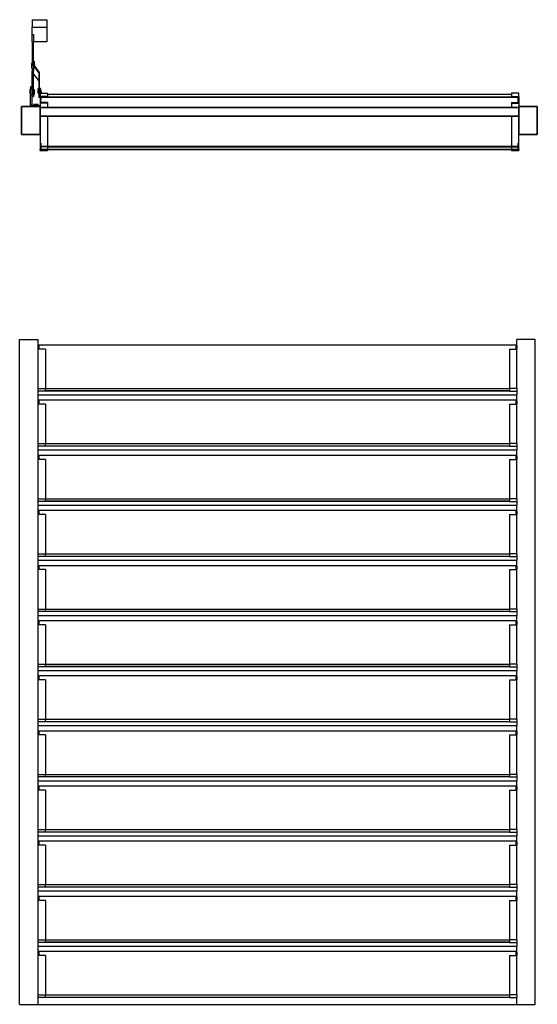
# Model space of a CAD drawing. Units: metres. Extents: x 0.3 to 2.71, y -1.15 to 0.19.
# Drawn here: x 2.01 to 2.71, y -1.15 to 0.18 of the extents above; entities that cross this region are included whole.
import ezdxf

# ---------------------------------------------------------------- set-up
doc = ezdxf.new("R2010")
doc.units = ezdxf.units.M
doc.layers.add('CutEdges', color=6, linetype='Continuous', lineweight=35)
doc.layers.add('Edges', color=7, linetype='Continuous')

# ---------------------------------------------------------------- blocks, each defined once
blk = doc.blocks.new('jal wind pl')
at = {"layer": 'Edges'}
for p, q in [((2.0292, 0.1832), (2.0492, 0.1832)), ((2.0292, 0.1832), (2.0292, 0.1732)), ((2.0492, 0.1832), (2.0492, 0.1732)), ((2.0292, 0.1732), (2.0492, 0.1732)), ((2.0292, 0.1632), (2.0292, 0.1732)), ((2.0292, 0.1632), (2.0312, 0.1632)), ((2.0292, 0.1532), (2.0292, 0.1632)), ((2.0312, 0.1632), (2.0312, 0.1532)), ((2.0492, 0.1732), (2.0492, 0.1532)), ((2.0292, 0.1532), (2.0292, 0.1235)), ((2.0292, 0.1532), (2.0312, 0.1532)), ((2.0492, 0.1532), (2.0312, 0.1532)), ((2.0312, 0.1269), (2.0312, 0.1532)), ((2.0292, 0.1235), (2.0282, 0.1235)), ((2.0282, 0.1235), (2.0282, 0.1175)), ((2.0292, 0.1175), (2.0292, 0.1235)), ((2.0312, 0.1269), (2.032, 0.1269)), ((2.0312, 0.1209), (2.0312, 0.1269)), ((2.0312, 0.1209), (2.032, 0.1209)), ((2.038, 0.1116), (2.0312, 0.1209)), ((2.0312, 0.1209), (2.0312, 0.1132)), ((2.032, 0.1269), (2.032, 0.1221)), ((2.032, 0.1221), (2.033, 0.1221)), ((2.032, 0.1221), (2.032, 0.1209)), ((2.032, 0.1209), (2.033, 0.1195)), ((2.033, 0.1195), (2.033, 0.1221)), ((2.0292, 0.1175), (2.0282, 0.1175)), ((2.0292, 0.1175), (2.0292, 0.1132)), ((2.0292, 0.1132), (2.0312, 0.1132)), ((2.0292, 0.0922), (2.0292, 0.1132)), ((2.0312, 0.1098), (2.0312, 0.1132)), ((2.038, 0.1005), (2.0312, 0.1098)), ((2.0312, 0.0892), (2.0312, 0.1098)), ((2.033, 0.1195), (2.0388, 0.1116)), ((2.038, 0.1116), (2.038, 0.1005)), ((2.038, 0.1116), (2.0388, 0.1116)), ((2.0388, 0.1116), (2.0388, 0.089)), ((2.038, 0.1005), (2.038, 0.0894)), ((2.0269, 0.0885), (2.0259, 0.0885)), ((2.0259, 0.0885), (2.0259, 0.0825)), ((2.0269, 0.0825), (2.0259, 0.0825)), ((2.0292, 0.0922), (2.0269, 0.0922)), ((2.0269, 0.0922), (2.0269, 0.0892)), ((2.0292, 0.0892), (2.0269, 0.0892)), ((2.0269, 0.0892), (2.0269, 0.0885)), ((2.0269, 0.0825), (2.0269, 0.0885)), ((2.0269, 0.0825), (2.0269, 0.0808)), ((2.0292, 0.0808), (2.0269, 0.0808)), ((2.0269, 0.0672), (2.0269, 0.0808)), ((2.0292, 0.0892), (2.0292, 0.0922)), ((2.0292, 0.0892), (2.0312, 0.0892)), ((2.0292, 0.0832), (2.0292, 0.0892)), ((2.0292, 0.0832), (2.0292, 0.0808)), ((2.0292, 0.0832), (2.0312, 0.0832)), ((2.0292, 0.0789), (2.0292, 0.0808)), ((2.0312, 0.0883), (2.0312, 0.0892)), ((2.0312, 0.0883), (2.0322, 0.0883)), ((2.0312, 0.0832), (2.0312, 0.0883)), ((2.0312, 0.0832), (2.0312, 0.0823)), ((2.0312, 0.0823), (2.0322, 0.0823)), ((2.0312, 0.0823), (2.0312, 0.0789)), ((2.0322, 0.0823), (2.0322, 0.0883)), ((2.038, 0.0894), (2.037, 0.0894)), ((2.037, 0.0894), (2.037, 0.0834)), ((2.038, 0.0834), (2.037, 0.0834)), ((2.038, 0.0894), (2.038, 0.089)), ((2.038, 0.089), (2.0388, 0.089)), ((2.038, 0.0834), (2.038, 0.089)), ((2.038, 0.0834), (2.038, 0.0778)), ((2.0388, 0.089), (2.0388, 0.0778)), ((2.0409, 0.0893), (2.0399, 0.0893)), ((2.0409, 0.0852), (2.0399, 0.0852)), ((2.0399, 0.0833), (2.0409, 0.0833)), ((2.0409, 0.0862), (2.0409, 0.0893)), ((2.0409, 0.0862), (2.0419, 0.0862)), ((2.0409, 0.0852), (2.0409, 0.0862)), ((2.0409, 0.0852), (2.0409, 0.0833)), ((2.0409, 0.0833), (2.0419, 0.0833)), ((2.0419, 0.0833), (2.0419, 0.0862)), ((2.0419, 0.0833), (2.0499, 0.0833)), ((2.0499, 0.0819), (2.0499, 0.0833)), ((2.0499, 0.0819), (2.6799, 0.0819)), ((2.0499, 0.0819), (2.0499, 0.079)), ((2.6799, 0.0833), (2.6799, 0.0819)), ((2.6899, 0.0833), (2.6799, 0.0833)), ((2.6799, 0.0819), (2.6799, 0.079)), ((2.6899, 0.079), (2.6899, 0.0833)), ((2.0292, 0.0672), (2.0269, 0.0672)), ((2.0269, 0.0672), (2.0269, 0.0652)), ((2.0292, 0.0672), (2.0292, 0.0789)), ((2.0292, 0.0789), (2.0312, 0.0789)), ((2.0292, 0.0672), (2.0313, 0.0672)), ((2.0313, 0.0672), (2.0313, 0.0682)), ((2.0373, 0.0682), (2.0313, 0.0682)), ((2.0313, 0.0672), (2.0373, 0.0672)), ((2.0373, 0.0672), (2.0373, 0.0682)), ((2.0373, 0.0672), (2.0389, 0.0672)), ((2.0388, 0.0778), (2.038, 0.0778)), ((2.0389, 0.0652), (2.0389, 0.0672)), ((2.0499, 0.079), (2.0399, 0.079)), ((2.0409, 0.0783), (2.0399, 0.0783)), ((2.0399, 0.0782), (2.0399, 0.0748)), ((2.0399, 0.0748), (2.0399, 0.0699)), ((2.0409, 0.0748), (2.0399, 0.0748)), ((2.0499, 0.0699), (2.0399, 0.0699)), ((2.0399, 0.0699), (2.0399, 0.0652)), ((2.0499, 0.0783), (2.0409, 0.0783)), ((2.0409, 0.0783), (2.0409, 0.0776)), ((2.6889, 0.0776), (2.0409, 0.0776)), ((2.0409, 0.0776), (2.0409, 0.0748)), ((2.0409, 0.0706), (2.0409, 0.0748)), ((2.0499, 0.0706), (2.0409, 0.0706)), ((2.0499, 0.0783), (2.0499, 0.079)), ((2.0499, 0.0783), (2.6799, 0.0783)), ((2.0499, 0.0706), (2.0499, 0.0699)), ((2.0499, 0.0699), (2.0499, 0.0642)), ((2.6799, 0.0783), (2.6799, 0.079)), ((2.6799, 0.079), (2.6899, 0.079)), ((2.6799, 0.0783), (2.6889, 0.0783)), ((2.6799, 0.0706), (2.6799, 0.0699)), ((2.6799, 0.0706), (2.6889, 0.0706)), ((2.6799, 0.0699), (2.6899, 0.0699)), ((2.6799, 0.0699), (2.6799, 0.0642)), ((2.6889, 0.0783), (2.6899, 0.0783)), ((2.6889, 0.0783), (2.6889, 0.0776)), ((2.6889, 0.0748), (2.6889, 0.0776)), ((2.6889, 0.0706), (2.6889, 0.0748)), ((2.6889, 0.0748), (2.6899, 0.0748)), ((2.6899, 0.0783), (2.6899, 0.079)), ((2.6899, 0.0783), (2.6899, 0.0748)), ((2.6899, 0.0748), (2.6899, 0.0699)), ((2.6899, 0.0699), (2.6899, 0.0652)), ((2.0499, 0.0522), (2.0499, 0.0112)), ((2.6799, 0.0522), (2.6799, 0.0112)), ((2.0399, 0.0272), (2.0399, 0.0105)), ((2.6899, 0.0105), (2.6899, 0.0272)), ((2.0409, 0.0105), (2.0399, 0.0105)), ((2.0399, 0.0105), (2.0399, 0.0069)), ((2.0499, 0.0112), (2.0409, 0.0112)), ((2.0499, 0.0105), (2.0409, 0.0105)), ((2.6799, 0.0112), (2.0499, 0.0112)), ((2.0499, 0.0105), (2.6799, 0.0105)), ((2.0499, 0.0105), (2.0499, 0.0069)), ((2.6889, 0.0112), (2.6799, 0.0112)), ((2.6799, 0.0105), (2.6889, 0.0105)), ((2.6799, 0.0105), (2.6799, 0.0069)), ((2.6889, 0.0105), (2.6899, 0.0105)), ((2.6899, 0.0069), (2.6899, 0.0105))]:
    blk.add_line(p, q, dxfattribs=at)
blk = doc.blocks.new('Jal fr')
for p, q in [((0.6955, 0.847), (0.7205, 0.847)), ((0.6955, -0.0549), (0.6955, 0.847)), ((0.7205, 0.8396), (0.7205, 0.847)), ((1.3955, 0.847), (1.3705, 0.847)), ((1.3705, 0.8396), (1.3705, 0.847)), ((1.3955, -0.0549), (1.3955, 0.847)), ((0.7205, 0.839), (0.7205, 0.8396)), ((0.7215, 0.8396), (0.7205, 0.8396)), ((0.7215, 0.839), (0.7205, 0.839)), ((0.7205, 0.836), (0.7205, 0.839)), ((0.7205, 0.836), (0.7215, 0.836)), ((0.7205, 0.8343), (0.7205, 0.836)), ((0.7215, 0.8343), (0.7205, 0.8343)), ((0.7205, 0.7808), (0.7205, 0.8343)), ((0.7215, 0.839), (0.7215, 0.8396)), ((1.3695, 0.8396), (0.7215, 0.8396)), ((0.7215, 0.839), (0.7215, 0.836)), ((0.7215, 0.836), (0.7215, 0.8343)), ((0.7305, 0.8343), (0.7215, 0.8343)), ((0.7305, 0.8343), (0.7305, 0.7808)), ((1.3605, 0.8343), (1.3605, 0.7808)), ((1.3605, 0.8343), (1.3695, 0.8343)), ((1.3695, 0.8396), (1.3705, 0.8396)), ((1.3695, 0.839), (1.3695, 0.8396)), ((1.3695, 0.839), (1.3705, 0.839)), ((1.3695, 0.836), (1.3695, 0.839)), ((1.3705, 0.836), (1.3695, 0.836)), ((1.3695, 0.8343), (1.3695, 0.836)), ((1.3695, 0.8343), (1.3705, 0.8343)), ((1.3705, 0.839), (1.3705, 0.8396)), ((1.3705, 0.839), (1.3705, 0.836)), ((1.3705, 0.836), (1.3705, 0.8343)), ((1.3705, 0.7808), (1.3705, 0.8343)), ((0.7205, 0.7808), (0.7305, 0.7808)), ((0.7205, 0.7772), (0.7205, 0.7808)), ((0.7305, 0.7772), (0.7205, 0.7772)), ((0.7205, 0.7722), (0.7205, 0.7772)), ((0.7305, 0.7778), (0.7305, 0.7808)), ((0.7305, 0.7808), (1.3605, 0.7808)), ((0.7305, 0.7778), (1.3605, 0.7778)), ((0.7305, 0.7778), (0.7305, 0.7772)), ((1.3605, 0.7772), (0.7305, 0.7772)), ((1.3705, 0.7808), (1.3605, 0.7808)), ((1.3605, 0.7808), (1.3605, 0.7778)), ((1.3605, 0.7778), (1.3605, 0.7772)), ((1.3605, 0.7772), (1.3705, 0.7772)), ((1.3705, 0.7808), (1.3705, 0.7772)), ((1.3705, 0.7772), (1.3705, 0.7722)), ((0.7205, 0.7722), (1.3705, 0.7722)), ((0.7205, 0.7647), (0.7205, 0.7722)), ((0.7205, 0.7642), (0.7205, 0.7647)), ((0.7215, 0.7647), (0.7205, 0.7647)), ((0.7215, 0.7642), (0.7205, 0.7642)), ((0.7205, 0.7612), (0.7205, 0.7642)), ((0.7215, 0.7642), (0.7215, 0.7647)), ((1.3695, 0.7647), (0.7215, 0.7647)), ((0.7215, 0.7642), (0.7215, 0.7612)), ((1.3695, 0.7647), (1.3705, 0.7647)), ((1.3695, 0.7642), (1.3695, 0.7647)), ((1.3695, 0.7642), (1.3705, 0.7642)), ((1.3695, 0.7612), (1.3695, 0.7642)), ((1.3705, 0.7647), (1.3705, 0.7722)), ((1.3705, 0.7642), (1.3705, 0.7647)), ((1.3705, 0.7642), (1.3705, 0.7612)), ((0.7205, 0.7612), (0.7215, 0.7612)), ((0.7205, 0.7595), (0.7205, 0.7612)), ((0.7215, 0.7595), (0.7205, 0.7595)), ((0.7205, 0.706), (0.7205, 0.7595)), ((0.7215, 0.7612), (0.7215, 0.7595)), ((0.7305, 0.7595), (0.7215, 0.7595)), ((0.7305, 0.7595), (0.7305, 0.706)), ((1.3605, 0.7595), (1.3605, 0.706)), ((1.3605, 0.7595), (1.3695, 0.7595)), ((1.3705, 0.7612), (1.3695, 0.7612)), ((1.3695, 0.7595), (1.3695, 0.7612)), ((1.3695, 0.7595), (1.3705, 0.7595)), ((1.3705, 0.7612), (1.3705, 0.7595)), ((1.3705, 0.706), (1.3705, 0.7595)), ((0.7205, 0.706), (0.7305, 0.706)), ((0.7205, 0.7024), (0.7205, 0.706)), ((0.7305, 0.7024), (0.7205, 0.7024)), ((0.7205, 0.6974), (0.7205, 0.7024)), ((0.7205, 0.6974), (1.3705, 0.6974)), ((0.7205, 0.6899), (0.7205, 0.6974)), ((0.7305, 0.703), (0.7305, 0.706)), ((0.7305, 0.706), (1.3605, 0.706)), ((0.7305, 0.703), (1.3605, 0.703)), ((0.7305, 0.703), (0.7305, 0.7024)), ((1.3605, 0.7024), (0.7305, 0.7024)), ((1.3705, 0.706), (1.3605, 0.706)), ((1.3605, 0.706), (1.3605, 0.703)), ((1.3605, 0.703), (1.3605, 0.7024)), ((1.3605, 0.7024), (1.3705, 0.7024)), ((1.3705, 0.706), (1.3705, 0.7024)), ((1.3705, 0.7024), (1.3705, 0.6974)), ((1.3705, 0.6899), (1.3705, 0.6974)), ((0.7205, 0.6893), (0.7205, 0.6899)), ((0.7215, 0.6899), (0.7205, 0.6899)), ((0.7215, 0.6893), (0.7205, 0.6893)), ((0.7205, 0.6864), (0.7205, 0.6893)), ((0.7205, 0.6864), (0.7215, 0.6864)), ((0.7205, 0.6846), (0.7205, 0.6864)), ((0.7215, 0.6846), (0.7205, 0.6846)), ((0.7205, 0.6312), (0.7205, 0.6846)), ((0.7215, 0.6893), (0.7215, 0.6899)), ((1.3695, 0.6899), (0.7215, 0.6899)), ((0.7215, 0.6893), (0.7215, 0.6864)), ((0.7215, 0.6864), (0.7215, 0.6846)), ((0.7305, 0.6846), (0.7215, 0.6846)), ((0.7305, 0.6846), (0.7305, 0.6312)), ((1.3605, 0.6846), (1.3605, 0.6312)), ((1.3605, 0.6846), (1.3695, 0.6846)), ((1.3695, 0.6899), (1.3705, 0.6899)), ((1.3695, 0.6893), (1.3695, 0.6899)), ((1.3695, 0.6893), (1.3705, 0.6893)), ((1.3695, 0.6864), (1.3695, 0.6893)), ((1.3705, 0.6864), (1.3695, 0.6864)), ((1.3695, 0.6846), (1.3695, 0.6864)), ((1.3695, 0.6846), (1.3705, 0.6846)), ((1.3705, 0.6893), (1.3705, 0.6899)), ((1.3705, 0.6893), (1.3705, 0.6864)), ((1.3705, 0.6864), (1.3705, 0.6846)), ((1.3705, 0.6312), (1.3705, 0.6846)), ((0.7205, 0.6312), (0.7305, 0.6312)), ((0.7205, 0.6276), (0.7205, 0.6312)), ((0.7305, 0.6282), (0.7305, 0.6312)), ((0.7305, 0.6312), (1.3605, 0.6312)), ((0.7305, 0.6282), (1.3605, 0.6282)), ((0.7305, 0.6282), (0.7305, 0.6276)), ((1.3705, 0.6312), (1.3605, 0.6312)), ((1.3605, 0.6312), (1.3605, 0.6282)), ((1.3605, 0.6282), (1.3605, 0.6276)), ((1.3705, 0.6312), (1.3705, 0.6276)), ((0.7305, 0.6276), (0.7205, 0.6276)), ((0.7205, 0.6226), (0.7205, 0.6276)), ((0.7205, 0.6226), (1.3705, 0.6226)), ((0.7205, 0.6151), (0.7205, 0.6226)), ((0.7205, 0.6145), (0.7205, 0.6151)), ((0.7215, 0.6151), (0.7205, 0.6151)), ((0.7215, 0.6145), (0.7215, 0.6151)), ((1.3695, 0.6151), (0.7215, 0.6151)), ((1.3605, 0.6276), (0.7305, 0.6276)), ((1.3605, 0.6276), (1.3705, 0.6276)), ((1.3695, 0.6151), (1.3705, 0.6151)), ((1.3695, 0.6145), (1.3695, 0.6151)), ((1.3705, 0.6276), (1.3705, 0.6226)), ((1.3705, 0.6151), (1.3705, 0.6226)), ((1.3705, 0.6145), (1.3705, 0.6151)), ((0.7215, 0.6145), (0.7205, 0.6145)), ((0.7205, 0.6116), (0.7205, 0.6145)), ((0.7205, 0.6116), (0.7215, 0.6116)), ((0.7205, 0.6098), (0.7205, 0.6116)), ((0.7215, 0.6098), (0.7205, 0.6098)), ((0.7205, 0.5563), (0.7205, 0.6098)), ((0.7215, 0.6145), (0.7215, 0.6116)), ((0.7215, 0.6116), (0.7215, 0.6098)), ((0.7305, 0.6098), (0.7215, 0.6098)), ((0.7305, 0.6098), (0.7305, 0.5563)), ((1.3605, 0.6098), (1.3605, 0.5563)), ((1.3605, 0.6098), (1.3695, 0.6098)), ((1.3695, 0.6145), (1.3705, 0.6145)), ((1.3695, 0.6116), (1.3695, 0.6145)), ((1.3705, 0.6116), (1.3695, 0.6116)), ((1.3695, 0.6098), (1.3695, 0.6116)), ((1.3695, 0.6098), (1.3705, 0.6098)), ((1.3705, 0.6145), (1.3705, 0.6116)), ((1.3705, 0.6116), (1.3705, 0.6098)), ((1.3705, 0.5563), (1.3705, 0.6098)), ((0.7205, 0.5563), (0.7305, 0.5563)), ((0.7205, 0.5528), (0.7205, 0.5563)), ((0.7305, 0.5528), (0.7205, 0.5528)), ((0.7205, 0.5478), (0.7205, 0.5528)), ((0.7305, 0.5534), (0.7305, 0.5563)), ((0.7305, 0.5563), (1.3605, 0.5563)), ((0.7305, 0.5534), (1.3605, 0.5534)), ((0.7305, 0.5534), (0.7305, 0.5528)), ((1.3605, 0.5528), (0.7305, 0.5528)), ((1.3705, 0.5563), (1.3605, 0.5563)), ((1.3605, 0.5563), (1.3605, 0.5534)), ((1.3605, 0.5534), (1.3605, 0.5528)), ((1.3605, 0.5528), (1.3705, 0.5528)), ((1.3705, 0.5563), (1.3705, 0.5528)), ((1.3705, 0.5528), (1.3705, 0.5478)), ((0.7205, 0.5478), (1.3705, 0.5478)), ((0.7205, 0.5403), (0.7205, 0.5478)), ((0.7205, 0.5397), (0.7205, 0.5403)), ((0.7215, 0.5403), (0.7205, 0.5403)), ((0.7215, 0.5397), (0.7205, 0.5397)), ((0.7205, 0.5368), (0.7205, 0.5397)), ((0.7205, 0.5368), (0.7215, 0.5368)), ((0.7205, 0.535), (0.7205, 0.5368)), ((0.7215, 0.535), (0.7205, 0.535)), ((0.7205, 0.4815), (0.7205, 0.535)), ((0.7215, 0.5397), (0.7215, 0.5403)), ((1.3695, 0.5403), (0.7215, 0.5403)), ((0.7215, 0.5397), (0.7215, 0.5368)), ((0.7215, 0.5368), (0.7215, 0.535)), ((0.7305, 0.535), (0.7215, 0.535)), ((0.7305, 0.535), (0.7305, 0.4815)), ((1.3605, 0.535), (1.3605, 0.4815)), ((1.3605, 0.535), (1.3695, 0.535)), ((1.3695, 0.5403), (1.3705, 0.5403)), ((1.3695, 0.5397), (1.3695, 0.5403)), ((1.3695, 0.5397), (1.3705, 0.5397)), ((1.3695, 0.5368), (1.3695, 0.5397)), ((1.3705, 0.5368), (1.3695, 0.5368)), ((1.3695, 0.535), (1.3695, 0.5368)), ((1.3695, 0.535), (1.3705, 0.535)), ((1.3705, 0.5403), (1.3705, 0.5478)), ((1.3705, 0.5397), (1.3705, 0.5403)), ((1.3705, 0.5397), (1.3705, 0.5368)), ((1.3705, 0.5368), (1.3705, 0.535)), ((1.3705, 0.4815), (1.3705, 0.535)), ((0.7205, 0.4815), (0.7305, 0.4815)), ((0.7205, 0.478), (0.7205, 0.4815)), ((0.7305, 0.4786), (0.7305, 0.4815)), ((0.7305, 0.4815), (1.3605, 0.4815)), ((1.3705, 0.4815), (1.3605, 0.4815)), ((1.3605, 0.4815), (1.3605, 0.4786)), ((1.3705, 0.4815), (1.3705, 0.478)), ((0.7305, 0.478), (0.7205, 0.478)), ((0.7205, 0.4729), (0.7205, 0.478)), ((0.7205, 0.4729), (1.3705, 0.4729)), ((0.7205, 0.4655), (0.7205, 0.4729)), ((0.7305, 0.4786), (1.3605, 0.4786)), ((0.7305, 0.4786), (0.7305, 0.478)), ((1.3605, 0.478), (0.7305, 0.478)), ((1.3605, 0.4786), (1.3605, 0.478)), ((1.3605, 0.478), (1.3705, 0.478)), ((1.3705, 0.478), (1.3705, 0.4729)), ((1.3705, 0.4655), (1.3705, 0.4729)), ((0.7205, 0.4649), (0.7205, 0.4655)), ((0.7215, 0.4655), (0.7205, 0.4655)), ((0.7215, 0.4649), (0.7205, 0.4649)), ((0.7205, 0.462), (0.7205, 0.4649)), ((0.7205, 0.462), (0.7215, 0.462)), ((0.7205, 0.4602), (0.7205, 0.462)), ((0.7215, 0.4602), (0.7205, 0.4602)), ((0.7205, 0.4067), (0.7205, 0.4602)), ((0.7215, 0.4649), (0.7215, 0.4655)), ((1.3695, 0.4655), (0.7215, 0.4655)), ((0.7215, 0.4649), (0.7215, 0.462)), ((0.7215, 0.462), (0.7215, 0.4602)), ((0.7305, 0.4602), (0.7215, 0.4602)), ((0.7305, 0.4602), (0.7305, 0.4067)), ((1.3605, 0.4602), (1.3605, 0.4067)), ((1.3605, 0.4602), (1.3695, 0.4602)), ((1.3695, 0.4655), (1.3705, 0.4655)), ((1.3695, 0.4649), (1.3695, 0.4655)), ((1.3695, 0.4649), (1.3705, 0.4649)), ((1.3695, 0.462), (1.3695, 0.4649)), ((1.3705, 0.462), (1.3695, 0.462)), ((1.3695, 0.4602), (1.3695, 0.462)), ((1.3695, 0.4602), (1.3705, 0.4602)), ((1.3705, 0.4649), (1.3705, 0.4655)), ((1.3705, 0.4649), (1.3705, 0.462)), ((1.3705, 0.462), (1.3705, 0.4602)), ((1.3705, 0.4067), (1.3705, 0.4602)), ((0.7205, 0.4067), (0.7305, 0.4067)), ((0.7205, 0.4032), (0.7205, 0.4067)), ((0.7305, 0.4032), (0.7205, 0.4032)), ((0.7205, 0.3981), (0.7205, 0.4032)), ((0.7305, 0.4038), (0.7305, 0.4067)), ((0.7305, 0.4067), (1.3605, 0.4067)), ((0.7305, 0.4038), (1.3605, 0.4038)), ((0.7305, 0.4038), (0.7305, 0.4032)), ((1.3605, 0.4032), (0.7305, 0.4032)), ((1.3705, 0.4067), (1.3605, 0.4067)), ((1.3605, 0.4067), (1.3605, 0.4038)), ((1.3605, 0.4038), (1.3605, 0.4032)), ((1.3605, 0.4032), (1.3705, 0.4032)), ((1.3705, 0.4067), (1.3705, 0.4032)), ((1.3705, 0.4032), (1.3705, 0.3981)), ((0.7205, 0.3981), (1.3705, 0.3981)), ((0.7205, 0.3907), (0.7205, 0.3981)), ((0.7205, 0.3901), (0.7205, 0.3907)), ((0.7215, 0.3907), (0.7205, 0.3907)), ((0.7215, 0.3901), (0.7205, 0.3901)), ((0.7205, 0.3872), (0.7205, 0.3901)), ((0.7215, 0.3901), (0.7215, 0.3907)), ((1.3695, 0.3907), (0.7215, 0.3907)), ((0.7215, 0.3901), (0.7215, 0.3872)), ((1.3695, 0.3907), (1.3705, 0.3907)), ((1.3695, 0.3901), (1.3695, 0.3907)), ((1.3695, 0.3901), (1.3705, 0.3901)), ((1.3695, 0.3872), (1.3695, 0.3901)), ((1.3705, 0.3907), (1.3705, 0.3981)), ((1.3705, 0.3901), (1.3705, 0.3907)), ((1.3705, 0.3901), (1.3705, 0.3872)), ((0.7205, 0.3872), (0.7215, 0.3872)), ((0.7205, 0.3854), (0.7205, 0.3872)), ((0.7215, 0.3854), (0.7205, 0.3854)), ((0.7205, 0.3319), (0.7205, 0.3854)), ((0.7215, 0.3872), (0.7215, 0.3854)), ((0.7305, 0.3854), (0.7215, 0.3854)), ((0.7305, 0.3854), (0.7305, 0.3319)), ((1.3605, 0.3854), (1.3605, 0.3319)), ((1.3605, 0.3854), (1.3695, 0.3854)), ((1.3705, 0.3872), (1.3695, 0.3872)), ((1.3695, 0.3854), (1.3695, 0.3872)), ((1.3695, 0.3854), (1.3705, 0.3854)), ((1.3705, 0.3872), (1.3705, 0.3854)), ((1.3705, 0.3319), (1.3705, 0.3854)), ((0.7205, 0.3319), (0.7305, 0.3319)), ((0.7205, 0.3284), (0.7205, 0.3319)), ((0.7305, 0.3284), (0.7205, 0.3284)), ((0.7205, 0.3233), (0.7205, 0.3284)), ((0.7205, 0.3233), (1.3705, 0.3233)), ((0.7205, 0.3159), (0.7205, 0.3233)), ((0.7305, 0.329), (0.7305, 0.3319)), ((0.7305, 0.3319), (1.3605, 0.3319)), ((0.7305, 0.329), (1.3605, 0.329)), ((0.7305, 0.329), (0.7305, 0.3284)), ((1.3605, 0.3284), (0.7305, 0.3284)), ((1.3705, 0.3319), (1.3605, 0.3319)), ((1.3605, 0.3319), (1.3605, 0.329)), ((1.3605, 0.329), (1.3605, 0.3284)), ((1.3605, 0.3284), (1.3705, 0.3284)), ((1.3705, 0.3319), (1.3705, 0.3284)), ((1.3705, 0.3284), (1.3705, 0.3233)), ((1.3705, 0.3159), (1.3705, 0.3233)), ((0.7205, 0.3153), (0.7205, 0.3159)), ((0.7215, 0.3159), (0.7205, 0.3159)), ((0.7215, 0.3153), (0.7205, 0.3153)), ((0.7205, 0.3123), (0.7205, 0.3153)), ((0.7205, 0.3123), (0.7215, 0.3123)), ((0.7205, 0.3106), (0.7205, 0.3123)), ((0.7215, 0.3106), (0.7205, 0.3106)), ((0.7205, 0.2571), (0.7205, 0.3106)), ((0.7215, 0.3153), (0.7215, 0.3159)), ((1.3695, 0.3159), (0.7215, 0.3159)), ((0.7215, 0.3153), (0.7215, 0.3123)), ((0.7215, 0.3123), (0.7215, 0.3106)), ((0.7305, 0.3106), (0.7215, 0.3106)), ((0.7305, 0.3106), (0.7305, 0.2571)), ((1.3605, 0.3106), (1.3605, 0.2571)), ((1.3605, 0.3106), (1.3695, 0.3106)), ((1.3695, 0.3159), (1.3705, 0.3159)), ((1.3695, 0.3153), (1.3695, 0.3159)), ((1.3695, 0.3153), (1.3705, 0.3153)), ((1.3695, 0.3123), (1.3695, 0.3153)), ((1.3705, 0.3123), (1.3695, 0.3123)), ((1.3695, 0.3106), (1.3695, 0.3123)), ((1.3695, 0.3106), (1.3705, 0.3106)), ((1.3705, 0.3153), (1.3705, 0.3159)), ((1.3705, 0.3153), (1.3705, 0.3123)), ((1.3705, 0.3123), (1.3705, 0.3106)), ((1.3705, 0.2571), (1.3705, 0.3106)), ((0.7205, 0.2571), (0.7305, 0.2571)), ((0.7205, 0.2536), (0.7205, 0.2571)), ((0.7305, 0.2542), (0.7305, 0.2571)), ((0.7305, 0.2571), (1.3605, 0.2571)), ((0.7305, 0.2542), (1.3605, 0.2542)), ((0.7305, 0.2542), (0.7305, 0.2536)), ((1.3705, 0.2571), (1.3605, 0.2571)), ((1.3605, 0.2571), (1.3605, 0.2542)), ((1.3605, 0.2542), (1.3605, 0.2536)), ((1.3705, 0.2571), (1.3705, 0.2536)), ((0.7305, 0.2536), (0.7205, 0.2536)), ((0.7205, 0.2485), (0.7205, 0.2536)), ((0.7205, 0.2485), (1.3705, 0.2485)), ((0.7205, 0.2411), (0.7205, 0.2485)), ((0.7205, 0.2405), (0.7205, 0.2411)), ((0.7215, 0.2411), (0.7205, 0.2411)), ((0.7215, 0.2405), (0.7215, 0.2411)), ((1.3695, 0.2411), (0.7215, 0.2411)), ((1.3605, 0.2536), (0.7305, 0.2536)), ((1.3605, 0.2536), (1.3705, 0.2536)), ((1.3695, 0.2411), (1.3705, 0.2411)), ((1.3695, 0.2405), (1.3695, 0.2411)), ((1.3705, 0.2536), (1.3705, 0.2485)), ((1.3705, 0.2411), (1.3705, 0.2485)), ((1.3705, 0.2405), (1.3705, 0.2411)), ((0.7215, 0.2405), (0.7205, 0.2405)), ((0.7205, 0.2375), (0.7205, 0.2405)), ((0.7205, 0.2375), (0.7215, 0.2375)), ((0.7205, 0.2358), (0.7205, 0.2375)), ((0.7215, 0.2358), (0.7205, 0.2358)), ((0.7205, 0.1823), (0.7205, 0.2358)), ((0.7215, 0.2405), (0.7215, 0.2375)), ((0.7215, 0.2375), (0.7215, 0.2358)), ((0.7305, 0.2358), (0.7215, 0.2358)), ((0.7305, 0.2358), (0.7305, 0.1823)), ((1.3605, 0.2358), (1.3605, 0.1823)), ((1.3605, 0.2358), (1.3695, 0.2358)), ((1.3695, 0.2405), (1.3705, 0.2405)), ((1.3695, 0.2375), (1.3695, 0.2405)), ((1.3705, 0.2375), (1.3695, 0.2375)), ((1.3695, 0.2358), (1.3695, 0.2375)), ((1.3695, 0.2358), (1.3705, 0.2358)), ((1.3705, 0.2405), (1.3705, 0.2375)), ((1.3705, 0.2375), (1.3705, 0.2358)), ((1.3705, 0.1823), (1.3705, 0.2358)), ((0.7205, 0.1823), (0.7305, 0.1823)), ((0.7205, 0.1788), (0.7205, 0.1823)), ((0.7305, 0.1788), (0.7205, 0.1788)), ((0.7205, 0.1737), (0.7205, 0.1788)), ((0.7205, 0.1737), (1.3705, 0.1737)), ((0.7205, 0.1663), (0.7205, 0.1737)), ((0.7305, 0.1793), (0.7305, 0.1823)), ((0.7305, 0.1823), (1.3605, 0.1823)), ((0.7305, 0.1793), (1.3605, 0.1793)), ((0.7305, 0.1793), (0.7305, 0.1788)), ((1.3605, 0.1788), (0.7305, 0.1788)), ((1.3705, 0.1823), (1.3605, 0.1823)), ((1.3605, 0.1823), (1.3605, 0.1793)), ((1.3605, 0.1793), (1.3605, 0.1788)), ((1.3605, 0.1788), (1.3705, 0.1788)), ((1.3705, 0.1823), (1.3705, 0.1788)), ((1.3705, 0.1788), (1.3705, 0.1737)), ((1.3705, 0.1663), (1.3705, 0.1737)), ((0.7205, 0.1657), (0.7205, 0.1663)), ((0.7215, 0.1663), (0.7205, 0.1663)), ((0.7215, 0.1657), (0.7205, 0.1657)), ((0.7205, 0.1627), (0.7205, 0.1657)), ((0.7205, 0.1627), (0.7215, 0.1627)), ((0.7205, 0.161), (0.7205, 0.1627)), ((0.7215, 0.161), (0.7205, 0.161)), ((0.7205, 0.1075), (0.7205, 0.161)), ((0.7215, 0.1657), (0.7215, 0.1663)), ((1.3695, 0.1663), (0.7215, 0.1663)), ((0.7215, 0.1657), (0.7215, 0.1627)), ((0.7215, 0.1627), (0.7215, 0.161)), ((0.7305, 0.161), (0.7215, 0.161)), ((0.7305, 0.161), (0.7305, 0.1075)), ((1.3605, 0.161), (1.3605, 0.1075)), ((1.3605, 0.161), (1.3695, 0.161)), ((1.3695, 0.1663), (1.3705, 0.1663)), ((1.3695, 0.1657), (1.3695, 0.1663)), ((1.3695, 0.1657), (1.3705, 0.1657)), ((1.3695, 0.1627), (1.3695, 0.1657)), ((1.3705, 0.1627), (1.3695, 0.1627)), ((1.3695, 0.161), (1.3695, 0.1627)), ((1.3695, 0.161), (1.3705, 0.161)), ((1.3705, 0.1657), (1.3705, 0.1663)), ((1.3705, 0.1657), (1.3705, 0.1627)), ((1.3705, 0.1627), (1.3705, 0.161)), ((1.3705, 0.1075), (1.3705, 0.161)), ((0.7205, 0.1075), (0.7305, 0.1075)), ((0.7205, 0.1039), (0.7205, 0.1075)), ((0.7305, 0.1045), (0.7305, 0.1075)), ((0.7305, 0.1075), (1.3605, 0.1075)), ((1.3705, 0.1075), (1.3605, 0.1075)), ((1.3605, 0.1075), (1.3605, 0.1045)), ((1.3705, 0.1075), (1.3705, 0.1039)), ((0.7305, 0.1039), (0.7205, 0.1039)), ((0.7205, 0.0989), (0.7205, 0.1039)), ((0.7205, 0.0989), (1.3705, 0.0989)), ((0.7205, 0.0914), (0.7205, 0.0989)), ((0.7305, 0.1045), (1.3605, 0.1045)), ((0.7305, 0.1045), (0.7305, 0.1039)), ((1.3605, 0.1039), (0.7305, 0.1039)), ((1.3605, 0.1045), (1.3605, 0.1039)), ((1.3605, 0.1039), (1.3705, 0.1039)), ((1.3705, 0.1039), (1.3705, 0.0989)), ((1.3705, 0.0914), (1.3705, 0.0989)), ((0.7205, 0.0909), (0.7205, 0.0914)), ((0.7215, 0.0914), (0.7205, 0.0914)), ((0.7215, 0.0909), (0.7205, 0.0909)), ((0.7205, 0.0879), (0.7205, 0.0909)), ((0.7205, 0.0879), (0.7215, 0.0879)), ((0.7205, 0.0862), (0.7205, 0.0879)), ((0.7215, 0.0862), (0.7205, 0.0862)), ((0.7205, 0.0327), (0.7205, 0.0862)), ((0.7215, 0.0909), (0.7215, 0.0914)), ((1.3695, 0.0914), (0.7215, 0.0914)), ((0.7215, 0.0909), (0.7215, 0.0879)), ((0.7215, 0.0879), (0.7215, 0.0862)), ((0.7305, 0.0862), (0.7215, 0.0862)), ((0.7305, 0.0862), (0.7305, 0.0327)), ((1.3605, 0.0862), (1.3605, 0.0327)), ((1.3605, 0.0862), (1.3695, 0.0862)), ((1.3695, 0.0914), (1.3705, 0.0914)), ((1.3695, 0.0909), (1.3695, 0.0914)), ((1.3695, 0.0909), (1.3705, 0.0909)), ((1.3695, 0.0879), (1.3695, 0.0909)), ((1.3705, 0.0879), (1.3695, 0.0879)), ((1.3695, 0.0862), (1.3695, 0.0879)), ((1.3695, 0.0862), (1.3705, 0.0862)), ((1.3705, 0.0909), (1.3705, 0.0914)), ((1.3705, 0.0909), (1.3705, 0.0879)), ((1.3705, 0.0879), (1.3705, 0.0862)), ((1.3705, 0.0327), (1.3705, 0.0862)), ((0.7205, 0.0327), (0.7305, 0.0327)), ((0.7205, 0.0291), (0.7205, 0.0327)), ((0.7305, 0.0291), (0.7205, 0.0291)), ((0.7205, 0.0241), (0.7205, 0.0291)), ((0.7305, 0.0297), (0.7305, 0.0327)), ((0.7305, 0.0327), (1.3605, 0.0327)), ((0.7305, 0.0297), (1.3605, 0.0297)), ((0.7305, 0.0297), (0.7305, 0.0291)), ((1.3605, 0.0291), (0.7305, 0.0291)), ((1.3705, 0.0327), (1.3605, 0.0327)), ((1.3605, 0.0327), (1.3605, 0.0297)), ((1.3605, 0.0297), (1.3605, 0.0291)), ((1.3605, 0.0291), (1.3705, 0.0291)), ((1.3705, 0.0327), (1.3705, 0.0291)), ((1.3705, 0.0291), (1.3705, 0.0241)), ((0.7205, 0.0241), (1.3705, 0.0241)), ((0.7205, 0.0166), (0.7205, 0.0241)), ((0.7205, 0.016), (0.7205, 0.0166)), ((0.7215, 0.0166), (0.7205, 0.0166)), ((0.7215, 0.016), (0.7205, 0.016)), ((0.7205, 0.0131), (0.7205, 0.016)), ((0.7215, 0.016), (0.7215, 0.0166)), ((1.3695, 0.0166), (0.7215, 0.0166)), ((0.7215, 0.016), (0.7215, 0.0131)), ((1.3695, 0.0166), (1.3705, 0.0166)), ((1.3695, 0.016), (1.3695, 0.0166)), ((1.3695, 0.016), (1.3705, 0.016)), ((1.3695, 0.0131), (1.3695, 0.016)), ((1.3705, 0.0166), (1.3705, 0.0241)), ((1.3705, 0.016), (1.3705, 0.0166)), ((1.3705, 0.016), (1.3705, 0.0131)), ((0.7205, 0.0131), (0.7215, 0.0131)), ((0.7205, 0.0113), (0.7205, 0.0131)), ((0.7215, 0.0113), (0.7205, 0.0113)), ((0.7205, -0.0421), (0.7205, 0.0113)), ((0.7215, 0.0131), (0.7215, 0.0113)), ((0.7305, 0.0113), (0.7215, 0.0113)), ((0.7305, 0.0113), (0.7305, -0.0421)), ((1.3605, 0.0113), (1.3605, -0.0421)), ((1.3605, 0.0113), (1.3695, 0.0113)), ((1.3705, 0.0131), (1.3695, 0.0131)), ((1.3695, 0.0113), (1.3695, 0.0131)), ((1.3695, 0.0113), (1.3705, 0.0113)), ((1.3705, 0.0131), (1.3705, 0.0113)), ((1.3705, -0.0421), (1.3705, 0.0113)), ((0.7205, -0.0421), (0.7305, -0.0421)), ((0.7205, -0.0457), (0.7205, -0.0421)), ((0.7205, -0.0549), (0.7205, -0.0457)), ((0.7305, -0.0457), (0.7205, -0.0457)), ((0.7305, -0.0451), (0.7305, -0.0421)), ((0.7305, -0.0421), (1.3605, -0.0421)), ((0.7305, -0.0451), (1.3605, -0.0451)), ((0.7305, -0.0451), (0.7305, -0.0457)), ((1.3605, -0.0457), (0.7305, -0.0457)), ((1.3705, -0.0421), (1.3605, -0.0421)), ((1.3605, -0.0421), (1.3605, -0.0451)), ((1.3605, -0.0451), (1.3605, -0.0457)), ((1.3605, -0.0457), (1.3705, -0.0457)), ((1.3705, -0.0421), (1.3705, -0.0457)), ((1.3705, -0.0549), (1.3705, -0.0457)), ((0.6955, -0.0549), (0.7205, -0.0549)), ((0.7205, -0.0549), (1.3705, -0.0549)), ((1.3705, -0.0549), (1.3955, -0.0549))]:
    blk.add_line(p, q)

msp = doc.modelspace()

# ---------------------------------------------------------------- linework, layer by layer
at = {"layer": 'CutEdges'}
for p, q in [((2.0389, 0.0902), (2.0389, 0.0782)), ((2.0389, 0.0902), (2.0399, 0.0902)), ((2.0399, 0.0893), (2.0399, 0.0902)), ((2.0399, 0.0852), (2.0399, 0.0893)), ((2.0399, 0.0833), (2.0399, 0.0852)), ((2.0399, 0.079), (2.0399, 0.0833)), ((2.0389, 0.0782), (2.0399, 0.0782)), ((2.0399, 0.0783), (2.0399, 0.079)), ((2.0399, 0.0783), (2.0399, 0.0782)), ((2.0269, 0.0652), (2.0149, 0.0652)), ((2.0149, 0.0652), (2.0149, 0.0272)), ((2.0269, 0.0652), (2.0389, 0.0652)), ((2.0399, 0.0652), (2.0389, 0.0652)), ((2.0399, 0.0642), (2.0399, 0.0652)), ((2.0399, 0.0642), (2.0399, 0.0522)), ((2.0399, 0.0642), (2.0499, 0.0642)), ((2.0499, 0.0642), (2.6799, 0.0642)), ((2.6799, 0.0642), (2.6899, 0.0642)), ((2.7149, 0.0652), (2.6899, 0.0652)), ((2.6899, 0.0652), (2.6899, 0.0642)), ((2.6899, 0.0522), (2.6899, 0.0642)), ((2.7149, 0.0272), (2.7149, 0.0652)), ((2.0399, 0.0522), (2.0499, 0.0522)), ((2.0399, 0.0272), (2.0399, 0.0522)), ((2.0499, 0.0522), (2.6799, 0.0522)), ((2.6799, 0.0522), (2.6899, 0.0522)), ((2.6899, 0.0522), (2.6899, 0.0272)), ((2.0149, 0.0272), (2.0399, 0.0272)), ((2.6899, 0.0272), (2.7149, 0.0272)), ((2.0409, 0.0154), (2.0409, 0.0112)), ((2.6889, 0.0154), (2.6889, 0.0112)), ((2.0399, 0.0069), (2.0409, 0.0069)), ((2.0399, 0.0055), (2.0399, 0.0069)), ((2.0399, 0.0055), (2.0499, 0.0055)), ((2.0409, 0.0105), (2.0409, 0.0112)), ((2.0409, 0.0105), (2.0409, 0.0069)), ((2.0409, 0.0069), (2.0499, 0.0069)), ((2.0499, 0.0055), (2.0499, 0.0069)), ((2.0499, 0.0069), (2.6799, 0.0069)), ((2.6889, 0.0069), (2.6799, 0.0069)), ((2.6799, 0.0055), (2.6799, 0.0069)), ((2.6899, 0.0055), (2.6799, 0.0055)), ((2.6889, 0.0105), (2.6889, 0.0112)), ((2.6889, 0.0105), (2.6889, 0.0069)), ((2.6899, 0.0069), (2.6889, 0.0069)), ((2.6899, 0.0055), (2.6899, 0.0069))]:
    msp.add_line(p, q, dxfattribs=at)

# ---------------------------------------------------------------- block references
for name, p in [('jal wind pl', (0, 0)), ('Jal fr', (1.3167, -1.098))]:
    msp.add_blockref(name, p)

doc.saveas('drawing.dxf')
